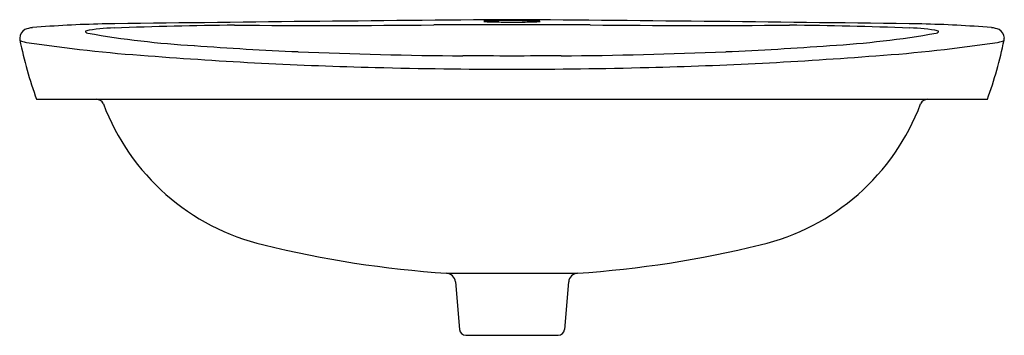
# Model space of a CAD drawing. Units: inches. Extents: x 3573.7 to 3597.9, y 191.8 to 199.6.
import ezdxf

# ---------------------------------------------------------------- set-up
doc = ezdxf.new("R2010")
doc.units = ezdxf.units.IN
doc.header["$LTSCALE"] = 0.64311
doc.header["$MEASUREMENT"] = 0
doc.layers.get('0').update_dxf_attribs({"color": 255, "linetype": 'CONTINUOUS'})
doc.layers.get('Defpoints').update_dxf_attribs({"linetype": 'CONTINUOUS'})
doc.styles.get("Standard").update_dxf_attribs({"font": 'txt', "width": 0.8})

msp = doc.modelspace()

# ---------------------------------------------------------------- linework, layer by layer
for p, q in [((3574.101, 197.614), (3597.505, 197.614)), ((3584.193, 193.328), (3587.413, 193.328)), ((3584.408, 193.113), (3584.511, 191.941)), ((3587.197, 193.113), (3587.095, 191.941)), ((3584.666, 191.797), (3586.939, 191.797))]:
    msp.add_line(p, q)
for centre, radius, start, end in [((3598.734, -1508.463), 1708.088, 90.433778, 90.772263), ((3585.15, 199.384), 0.156, 95.2472, 103.6014), ((3585.114, 199.534), 0.00101, 111.4444, 245.3065), ((3585.146, 199.66), 0.131, 255.6146, 264.8679), ((3585.44, 204.099), 4.579, 266.1654, 269.1526), ((3585.39, 195.878), 3.67, 91.4813, 93.9664), ((3585.726, 184.44), 15.113, 89.7041, 91.6354), ((3585.918, 236.79), 37.274, 269.1623, 269.8214), ((3585.691, 236.545), 37.029, 270.1711, 270.8388), ((3572.871, -1508.463), 1708.088, 89.227737, 89.566222), ((3585.88, 184.488), 15.064, 88.3631, 90.2903), ((3586.165, 204.099), 4.579, 270.8474, 273.8346), ((3586.216, 195.878), 3.67, 86.0336, 88.5187), ((3586.455, 199.384), 0.156, 76.3986, 84.7528), ((3586.46, 199.66), 0.131, 275.1321, 284.3854), ((3586.492, 199.534), 0.00101, 294.6935, 68.5556), ((3573.93, 199.114), 0.247, 118.1654, 179.0009), ((3574.044, 198.83), 0.551, 95.0957, 114.7261), ((3576.255, 172.779), 26.696, 91.1635, 94.8553), ((3575.314, 199.285), 0.0143, 131.5521, 224.295), ((3575.376, 199.345), 0.101, 224.295, 260.9044), ((3575.99, 196.226), 3.145, 89.7192, 102.5855), ((3580.383, 77.246), 122.203, 90.6608, 92.05307), ((3581.153, 492.677), 293.244, 269.57429, 270.53217), ((3585.78, -444.507), 643.955, 89.997954, 90.16935), ((3585.826, -444.506), 643.955, 89.83065, 90.002045), ((3590.453, 492.677), 293.244, 269.46783, 270.42571), ((3591.222, 77.246), 122.203, 87.94693, 89.3392), ((3595.616, 196.226), 3.145, 77.4145, 90.2808), ((3595.351, 172.779), 26.696, 85.1447, 88.8365), ((3596.229, 199.345), 0.101, 279.0956, 315.705), ((3596.291, 199.285), 0.0143, 315.705, 48.4479), ((3597.562, 198.83), 0.551, 65.2739, 84.9043), ((3597.676, 199.114), 0.247, 0.9991, 61.8346), ((3574.321, 199.158), 0.639, 183.6118, 187.8495), ((3583.804, 201.149), 10.328, 191.6095, 200.0184), ((3573.747, 199.126), 0.0808, 223.3273, 257.7783), ((3574.073, 200.185), 1.189, 253.2001, 259.2653), ((3579.364, 235.225), 36.625, 261.3444, 266.0563), ((3579.281, 221.336), 22.436, 259.9354, 266.6819), ((3592.325, 221.336), 22.436, 273.3181, 280.0646), ((3592.242, 235.225), 36.625, 273.9437, 278.6556), ((3587.801, 201.149), 10.328, 339.9816, 348.3905), ((3597.532, 200.185), 1.189, 280.7347, 286.7999), ((3597.859, 199.126), 0.0808, 282.2217, 316.6727), ((3597.284, 199.158), 0.639, 352.1505, 356.3882), ((3583.897, 277.83), 79.113, 265.71279, 267.56908), ((3585.423, 310.678), 111.997, 267.50157, 269.57625), ((3586.182, 310.678), 111.997, 270.42375, 272.49843), ((3587.709, 277.83), 79.113, 272.43092, 274.28721), ((3585.103, 304.324), 105.959, 265.52975, 268.55874), ((3584.057, 4.327), 194.358, 89.48549, 89.84156), ((3587.548, 4.327), 194.358, 90.15844, 90.51451), ((3586.502, 304.324), 105.959, 271.44126, 274.47025), ((3585.792, 326.138), 127.783, 268.49622, 270.00503), ((3585.814, 326.138), 127.783, 269.99497, 271.50378), ((3575.565, 197.416), 0.198, 25.9741, 87.6554), ((3596.041, 197.416), 0.198, 92.3446, 154.0259), ((3580.975, 199.464), 5.588, 200.5491, 256.7154), ((3590.63, 199.464), 5.588, 283.2846, 339.4509), ((3585.956, 219.581), 26.312, 256.2249, 266.1573), ((3585.649, 219.581), 26.312, 273.8427, 283.7751), ((3584.173, 193.093), 0.236, 5.0017, 85.117), ((3587.433, 193.093), 0.236, 94.883, 174.9983), ((3584.668, 191.955), 0.158, 185.0554, 269.3873), ((3586.938, 191.955), 0.158, 270.6127, 354.9446)]:
    msp.add_arc(centre, radius, start, end)

# ---------------------------------------------------------------- texts
at = {"layer": 'Defpoints'}
for tag, p, s in [('MODELNUMBER', (3585.803, 197.612), 'K-2759T-1'), ('TRADENAME', (3585.803, 197.61), 'KARESS'), ('PRODUCT', (3585.803, 197.609), 'BATHROOM SINK')]:
    msp.add_attdef(tag, p, s, height=0.001, dxfattribs=at)

doc.saveas('drawing.dxf')
